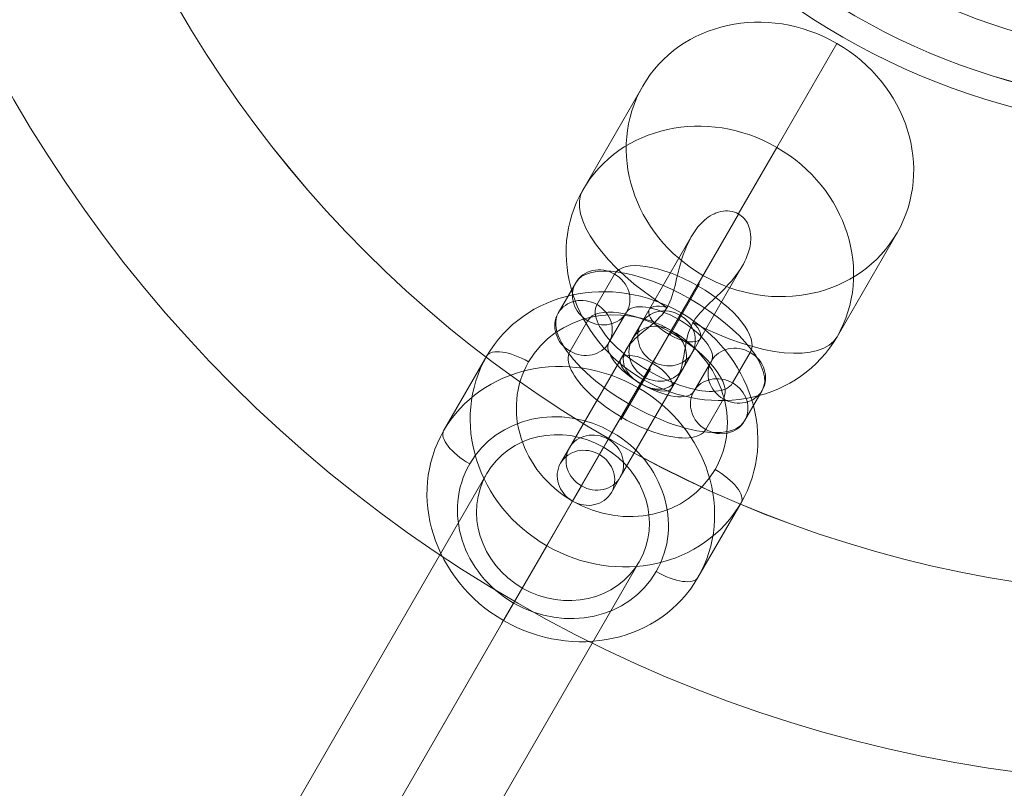
# Model space of a CAD drawing. Units: millimetres. Extents: x 73 to 5833, y -3195 to 2565.
# Drawn here: x 2833 to 2934, y -455 to -376 of the extents above; entities that cross this region are included whole.
import ezdxf

# ---------------------------------------------------------------- set-up
doc = ezdxf.new("R2010")
doc.units = ezdxf.units.MM
doc.header["$MEASUREMENT"] = 0
doc.linetypes.add('DGN Style 2', pattern=[81.37219999999999, 48.82332, -32.54888])
for name, color, linetype, lineweight in [('Level 15', 7, 'Continuous', 0), ('Level 25', 7, 'Continuous', 0), ('Level 26', 7, 'Continuous', 0), ('Level 27', 7, 'Continuous', 0), ('Level 41', 7, 'Continuous', 0), ('Level 8', 7, 'Continuous', 0)]:
    doc.layers.add(name, color=color, linetype=linetype, lineweight=lineweight)

# ---------------------------------------------------------------- blocks, each defined once
blk = doc.blocks.new('CONE')
at = {"layer": 'Level 8', "color": 7, "lineweight": 13, "extrusion": (0, 0, -1)}
blk.add_arc((-0.696417, 0.275373), 0.0070000000000001, 0, 359.999994, dxfattribs=at)
blk = doc.blocks.new('ROUNDE')
at = {"layer": 'Level 8', "color": 7, "lineweight": 13}
blk.add_arc((0.696417, 0.275373), 0.0070000000000001, 0, 359.999994, dxfattribs=at)
at = {"layer": 'Level 8', "color": 7, "lineweight": 13, "extrusion": (0, 0, -1)}
blk.add_arc((-0.696417, 0.275373), 0.0065000000000001, 0, 359.999994, dxfattribs=at)
at = {"layer": 'Level 8', "color": 7, "lineweight": 13}
blk.add_blockref('CONE', (0, 0), dxfattribs=at)
blk = doc.blocks.new('Feature Solid')
at = {"layer": 'Level 8', "color": 7, "lineweight": 13}
blk.add_blockref('ROUNDE', (0, 0), dxfattribs=at)
blk = doc.blocks.new('From Cone')
at = {"layer": 'Level 25', "color": 136, "lineweight": 13}
blk.add_circle((2953.279007, -314.834335), 120, dxfattribs=at)
blk = doc.blocks.new('Smart Solid_5')
at = {"layer": 'Level 27', "color": 160, "lineweight": 13}
for p, q in [((0.010693, 0.000905), (-0.010685, 0.000905)), ((0.009862, 5e-06), (-0.011516, 5e-06)), ((0.011524, 5e-06), (-0.009854, 5e-06)), ((0.010693, -0.000895), (-0.010685, -0.000895))]:
    blk.add_line(p, q, dxfattribs=at)
at = {"layer": 'Level 27', "color": 160, "lineweight": 13, "extrusion": (0, 0, -1)}
blk.add_ellipse((0.010693, 5e-06), major_axis=(0, -0.0009), ratio=0.9232712989325438, dxfattribs=at)
blk = doc.blocks.new('CONE_5')
at = {"layer": 'Level 25', "color": 136, "lineweight": 13}
blk.add_arc((0.442967, 0.275373), 0.0069999999999994, 0, 359.999994, dxfattribs=at)
at = {"layer": 'Level 25', "color": 136, "lineweight": 13, "extrusion": (0, 0, -1)}
blk.add_arc((-0.442967, 0.275373), 0.0069999999999994, 0, 359.999994, dxfattribs=at)
blk = doc.blocks.new('Feature Solid_12')
at = {"layer": 'Level 25', "color": 136, "lineweight": 13}
blk.add_blockref('CONE_5', (-0.442972, -0.275378), dxfattribs=at)
blk = doc.blocks.new('DDPROJ_1')
at = {"layer": 'Level 25', "color": 136, "lineweight": 13}
blk.add_arc((0.696417, 0.275373), 0.012, 0, 359.999994, dxfattribs=at)
blk.add_arc((0.696417, 0.275373), 0.012, 0, 359.999994, dxfattribs=at)
blk = doc.blocks.new('HOLE_24')
at = {"layer": 'Level 25', "color": 136, "lineweight": 13}
blk.add_blockref('DDPROJ_1', (0, 0), dxfattribs=at)
blk = doc.blocks.new('HOLE_23')
at = {"layer": 'Level 25', "color": 136, "lineweight": 13}
blk.add_blockref('HOLE_24', (0, 0), dxfattribs=at)
blk = doc.blocks.new('HOLE_22')
at = {"layer": 'Level 25', "color": 136, "lineweight": 13}
blk.add_blockref('HOLE_23', (0, 0), dxfattribs=at)
blk = doc.blocks.new('HOLE_21')
at = {"layer": 'Level 25', "color": 136, "lineweight": 13}
blk.add_blockref('HOLE_22', (0, 0), dxfattribs=at)
blk = doc.blocks.new('HOLE_20')
at = {"layer": 'Level 25', "color": 136, "lineweight": 13}
blk.add_blockref('HOLE_21', (0, 0), dxfattribs=at)
blk = doc.blocks.new('HOLE_19')
at = {"layer": 'Level 25', "color": 136, "lineweight": 13}
blk.add_blockref('HOLE_20', (0, 0), dxfattribs=at)
blk = doc.blocks.new('HOLE_18')
at = {"layer": 'Level 25', "color": 136, "lineweight": 13}
blk.add_arc((0.696417, 0.275373), 0.00725, 0, 359.999994, dxfattribs=at)
blk.add_arc((0.696417, 0.275373), 0.00725, 0, 359.999994, dxfattribs=at)
blk.add_blockref('HOLE_19', (0, 0), dxfattribs=at)
blk = doc.blocks.new('Feature Solid_23')
at = {"layer": 'Level 25', "color": 136, "lineweight": 13}
blk.add_blockref('HOLE_18', (-0.696415, -0.275375), dxfattribs=at)
blk = doc.blocks.new('SOLID_7')
at = {"layer": 'Level 8', "color": 253}
for p, q in [((0.010317, 0.022164, 0.023022), (0.01086, 0.022164, 0.024233)), ((0.010136, 0.021864, 0.022617), (0.010983, 0.021864, 0.024507)), ((0.010317, 0.021564, 0.023021), (0.01086, 0.021564, 0.024233))]:
    blk.add_line(p, q, dxfattribs=at)
at = {"layer": 'Level 8', "color": 253, "extrusion": (0.9125559929899159, 0, -0.4089517815808956)}
blk.add_ellipse((0.010667, 0.021864, 0.023802), major_axis=(0, 0.0003), ratio=0.408951781580895, start_param=5.217790337426828, end_param=10.4752650487156, dxfattribs=at)
blk = doc.blocks.new('Feature Solid_49')
at = {"layer": 'Level 8', "color": 253}
blk.add_blockref('SOLID_7', (0, 0), dxfattribs=at)
blk = doc.blocks.new('CONE_22')
at = {"layer": 'Level 8', "color": 253}
for p, q in [((0.009872, 0.023364, 0.022029), (0.010374, 0.023364, 0.023149)), ((0.009312, 0.021864, 0.02078), (0.009814, 0.021864, 0.0219)), ((0.010432, 0.021864, 0.023278), (0.010934, 0.021864, 0.024398)), ((0.009872, 0.020364, 0.022029), (0.010374, 0.020364, 0.023149))]:
    blk.add_line(p, q, dxfattribs=at)
at = {"layer": 'Level 8', "color": 253, "extrusion": (0.9125559929899159, 0, -0.4089517815808956)}
blk.add_ellipse((0.009872, 0.021864, 0.022029), major_axis=(0, -0.0015), ratio=0.912555992989917, dxfattribs=at)
blk = doc.blocks.new('ROUNDE_24')
at = {"layer": 'Level 8', "color": 253}
for p, q in [((0.009814, 0.021864, 0.0219), (0.010137, 0.021864, 0.022619)), ((0.010987, 0.021864, 0.024518), (0.010934, 0.021864, 0.024398))]:
    blk.add_line(p, q, dxfattribs=at)
at = {"layer": 'Level 8', "color": 253, "extrusion": (-0.9125559929899159, 0, 0.4089517815808956)}
blk.add_ellipse((0.010374, 0.021864, 0.023149), major_axis=(0, -0.0015), ratio=0.912555992989917, dxfattribs=at)
at = {"layer": 'Level 8', "color": 253, "extrusion": (0.9125559929899159, 0, -0.4089517815808956)}
blk.add_ellipse((0.010374, 0.021864, 0.023149), major_axis=(0, 0.0015), ratio=0.4089517815808955, start_param=0, end_param=1.467821420875516, dxfattribs=at)
at = {"layer": 'Level 8', "color": 253, "extrusion": (-0.9125559929899157, 0, 0.4089517815808956)}
blk.add_ellipse((0.010374, 0.021864, 0.023149), major_axis=(0, 0.0015), ratio=0.4089517815808953, start_param=3.141592653589793, end_param=4.608628043306078, dxfattribs=at)
at = {"layer": 'Level 8', "color": 253, "extrusion": (0.9125559929899159, 5.51e-14, -0.4089517815808956)}
blk.add_open_spline([(0.0101772756007964, 0.0216632216851758, 0.0227100950775071), (0.0101674188350649, 0.0216828064849778, 0.0226881001846006), (0.0101585289472085, 0.0217061244082919, 0.0226682628326053), (0.010151571999385, 0.0217323421631242, 0.0226527387421985), (0.0101445657011779, 0.0217587458984019, 0.0226371045288132), (0.0101393653725531, 0.0217889981967684, 0.0226255002486367), (0.010136909431382, 0.0218201410113647, 0.0226200199354678), (0.0101347863654252, 0.0218470627675744, 0.022615282417135), (0.0101346572283156, 0.0218754513930491, 0.0226149942539614), (0.0101365435463445, 0.0219024851462693, 0.0226192034808176), (0.0101382595800582, 0.0219270784710569, 0.022623032726514), (0.0101416603637887, 0.0219511939966211, 0.0226306214098597), (0.0101463328537379, 0.0219732160279316, 0.0226410478437265), (0.0101512887938965, 0.0219965739956385, 0.0226521067829372), (0.0101577652483223, 0.0220181287759336, 0.0226665586757172), (0.010165151589645, 0.0220370310479133, 0.0226830409368147), (0.0101761355186302, 0.0220651398509065, 0.022707551039652), (0.0101894022190215, 0.0220881686705444, 0.0227371550357576), (0.0102034766733185, 0.0221059753217335, 0.0227685614953825), (0.0102233676389869, 0.0221311408791323, 0.0228129472169873), (0.0102454592243086, 0.02214684772555, 0.0228622435142234), (0.0102677144360678, 0.0221553540500298, 0.0229119049358892), (0.0103015934664477, 0.0221683031977882, 0.0229875043429644), (0.0103369266945014, 0.0221652351966405, 0.0230663487213591), (0.0103712310925102, 0.0221535327100169, 0.0231428973155913), (0.0104288768923731, 0.0221338676162984, 0.0232715311118112), (0.0104853402053187, 0.0220868540904441, 0.023397526246038), (0.0105399783199415, 0.0220504257440972, 0.0235194485390573), (0.0105691887147074, 0.0220309505776351, 0.023584630113027), (0.0105989301688048, 0.0220158135146615, 0.0236509967200436), (0.0106272248041777, 0.0220171329725741, 0.0237141348215067), (0.0106556829266922, 0.0220184600543489, 0.0237776377365679), (0.0106827256676112, 0.0220358141032839, 0.0238379822964988), (0.0107073736663836, 0.0220560995975232, 0.0238929831059048), (0.010760363566328, 0.0220997106963391, 0.0240112274881037), (0.0108068001140209, 0.0221532505097127, 0.0241148483837682), (0.0108475821728892, 0.0221623531542442, 0.0242058515628786), (0.0108618212198905, 0.0221655313406065, 0.0242376253031109), (0.0108754826404596, 0.0221636179475881, 0.0242681100980783), (0.0108881666174083, 0.0221542025208883, 0.0242964137751884), (0.010900935729589, 0.0221447238975635, 0.0243249074274245), (0.0109130035539931, 0.0221272968489852, 0.0243518361901254), (0.0109233468540884, 0.0220994474607574, 0.0243749167607804), (0.0109298084658916, 0.0220820495380415, 0.0243893355329706), (0.0109357215490006, 0.0220601748063974, 0.0244025302900819), (0.0109405866176916, 0.022034040871147, 0.0244133864540362), (0.0109446094335495, 0.0220124313079868, 0.024422363171794), (0.0109479974153127, 0.0219873645709764, 0.0244299232881732), (0.0109503785943941, 0.0219602361269336, 0.0244352367733784), (0.0109527743620604, 0.0219329414771586, 0.0244405828123008), (0.0109542019100269, 0.0219026549309035, 0.0244437683160955), (0.0109544266471968, 0.0218726079523251, 0.0244442698061501), (0.0109546200983588, 0.0218467438599744, 0.0244447014830008), (0.0109539352864236, 0.0218203381065653, 0.0244431733585038), (0.0109524615332171, 0.0217956585155397, 0.0244398847499653), (0.0109510283630747, 0.0217716585318048, 0.0244366867005587), (0.0109488249246178, 0.0217486903249562, 0.0244317698349045), (0.0109460630897229, 0.0217280319390709, 0.0244256069347816), (0.0109429934245942, 0.0217050709985434, 0.024418757126477), (0.0109391758010393, 0.0216844367171052, 0.0244102382853546), (0.0109348947524714, 0.0216667079508369, 0.0244006853338749), (0.0109281880897151, 0.0216389341812671, 0.024385719742412), (0.0109201728151937, 0.0216175082231802, 0.0243678340474978), (0.0109115521794175, 0.0216019400557621, 0.0243485975184123), (0.0108990650181227, 0.0215793892575772, 0.0243207330258528), (0.0108849238157184, 0.0215681999993274, 0.0242891776210757), (0.0108700608743408, 0.0215648774724646, 0.0242560116909136), (0.0108468498427226, 0.0215596887770303, 0.0242042174037613), (0.0108211496458781, 0.0215733068598193, 0.024146868665578), (0.0107938735181632, 0.0215948725460002, 0.0240860033143731), (0.0107571124563494, 0.0216239374312745, 0.0240039727944492), (0.0107166831594798, 0.021672092220932, 0.0239137567865666), (0.0106703636553729, 0.0216972973265623, 0.0238103970679668), (0.0106474764396384, 0.0217097515766951, 0.0237593253601956), (0.0106224676320753, 0.0217139208812775, 0.0237035194235373), (0.0105973853719491, 0.0217065905797599, 0.0236475495810601), (0.0105602761537085, 0.0216957453944612, 0.023564742167018), (0.0105224748001962, 0.0216648482326945, 0.02348039028681), (0.0104844627060694, 0.0216377848995864, 0.0233955681491794), (0.0104397036975045, 0.0216059179902198, 0.0232956906004172), (0.0103931836253932, 0.0215768196937176, 0.0231918833240792), (0.0103464017658641, 0.0215671868392775, 0.023087491881862), (0.0103199828084529, 0.021561746910772, 0.0230285392644633), (0.0102931503198515, 0.0215623434099819, 0.0229686638723439), (0.0102671900394707, 0.0215723977776085, 0.0229107347704101), (0.0102409825684583, 0.0215825478817004, 0.022852254074615), (0.0102148342079848, 0.0216028808323954, 0.0227939052811101), (0.010192419002707, 0.0216369131531941, 0.022743886841696), (0.0101871607469429, 0.0216448966021427, 0.022732153299928), (0.0101820845511728, 0.0216536665904373, 0.0227208260161743), (0.0101772756007964, 0.0216632216851758, 0.0227100950775071)], degree=3, knots=[0, 0, 0, 0, 0.0170913659272732, 0.0170913659272732, 0.0170913659272732, 0.0343901914693511, 0.0343901914693511, 0.0343901914693511, 0.0492953424223001, 0.0492953424223001, 0.0492953424223001, 0.0627979240894119, 0.0627979240894119, 0.0627979240894119, 0.0771026194085457, 0.0771026194085457, 0.0771026194085457, 0.0984883820300927, 0.0984883820300927, 0.0984883820300927, 0.1287933984764416, 0.1287933984764416, 0.1287933984764416, 0.1750758603320677, 0.1750758603320677, 0.1750758603320677, 0.2530858387004902, 0.2530858387004902, 0.2530858387004902, 0.2947984622754475, 0.2947984622754475, 0.2947984622754475, 0.3366797662163873, 0.3366797662163873, 0.3366797662163873, 0.4271968111034893, 0.4271968111034893, 0.4271968111034893, 0.4582785731175671, 0.4582785731175671, 0.4582785731175671, 0.4897312610101158, 0.4897312610101158, 0.4897312610101158, 0.5092591958115154, 0.5092591958115154, 0.5092591958115154, 0.52540078435469, 0.52540078435469, 0.52540078435469, 0.541708053165709, 0.541708053165709, 0.541708053165709, 0.5556773708736465, 0.5556773708736465, 0.5556773708736465, 0.5692247260254416, 0.5692247260254416, 0.5692247260254416, 0.5842742123313708, 0.5842742123313708, 0.5842742123313708, 0.6079915159686962, 0.6079915159686962, 0.6079915159686962, 0.6424450391882396, 0.6424450391882396, 0.6424450391882396, 0.696429355278645, 0.696429355278645, 0.696429355278645, 0.7691172473468973, 0.7691172473468973, 0.7691172473468973, 0.8050632285503819, 0.8050632285503819, 0.8050632285503819, 0.8581569277966664, 0.8581569277966664, 0.8581569277966664, 0.9207826733589749, 0.9207826733589749, 0.9207826733589749, 0.9559795433962355, 0.9559795433962355, 0.9559795433962355, 0.9917773832343058, 0.9917773832343058, 0.9917773832343058, 1, 1, 1, 1], dxfattribs=at)
at = {"layer": 'Level 8', "color": 253}
blk.add_blockref('CONE_22', (0, 0), dxfattribs=at)
blk = doc.blocks.new('Feature Solid_50')
at = {"layer": 'Level 8', "color": 253}
blk.add_blockref('ROUNDE_24', (0, 0), dxfattribs=at)
blk = doc.blocks.new('UNITE_9')
at = {"layer": 'Level 8', "color": 253}
for name in ['Feature Solid_50', 'Feature Solid_49']:
    blk.add_blockref(name, (0, 0), dxfattribs=at)
blk = doc.blocks.new('Feature Solid_48')
at = {"layer": 'Level 8', "color": 253}
blk.add_blockref('UNITE_9', (-0.010294, -0.021865, -0.022972), dxfattribs=at)
blk = doc.blocks.new('Smart Solid_24')
at = {"layer": 'Level 26', "color": 253, "lineweight": 13}
for p, q in [((-7.2e-05, 0.0011, -0.000165), (7.2e-05, 0.0011, 0.000165)), ((-0.000183, 0.0008, -0.000417), (-3.8e-05, 0.0008, -8.6e-05)), ((3.8e-05, 0.0008, 8.6e-05), (0.000183, 0.0008, 0.000417)), ((-7.2e-05, 0.0005, -0.000165), (7.2e-05, 0.0005, 0.000165)), ((-0.000321, 0, -0.000734), (-8.1e-05, 0, -0.000184)), ((0.000321, 0, 0.000734), (8.1e-05, 0, 0.000184)), ((7.2e-05, -0.0005, 0.000165), (-7.2e-05, -0.0005, -0.000165)), ((-3.8e-05, -0.0008, -8.6e-05), (-0.000183, -0.0008, -0.000417)), ((0.000183, -0.0008, 0.000417), (3.8e-05, -0.0008, 8.6e-05)), ((7.2e-05, -0.0011, 0.000165), (-7.2e-05, -0.0011, -0.000165))]:
    blk.add_line(p, q, dxfattribs=at)
at = {"layer": 'Level 26', "color": 253, "lineweight": 13, "extrusion": (0.9160514216401866, 0, -0.4010608344266404)}
for centre, major_axis, ratio, start_param, end_param in [((-7.2e-05, 0, -0.000165), (0, 0.0011), 0.4010608344266406, 3.141592653589809, 6.283185307179603), ((7.2e-05, 0, 0.000165), (0, 0.0011), 0.4010608344266406, 1.71e-14, 3.141592653589809), ((-3.8e-05, 0, -8.6e-05), (0, 0.0008), 0.4010608344266406, 1.71e-14, 3.141592653589809), ((0.000183, 0, 0.000417), (0, 0.0008), 0.4010608344266406, 1.71e-14, 3.141592653589809), ((7.2e-05, 0, 0.000165), (0, 0.0005), 0.4010608344266407, 1.69e-14, 3.141592653589809)]:
    blk.add_ellipse(centre, major_axis=major_axis, ratio=ratio, start_param=start_param, end_param=end_param, dxfattribs=at)
at = {"layer": 'Level 26', "color": 253, "lineweight": 13, "extrusion": (-0.9160514216401868, 0, 0.4010608344266404)}
for centre in [(-7.2e-05, 0.0008, -0.000165), (7.2e-05, 0.0008, 0.000165)]:
    blk.add_ellipse(centre, major_axis=(0, -0.0003), ratio=0.9160514216401864, dxfattribs=at)
at = {"layer": 'Level 26', "color": 253, "lineweight": 13, "extrusion": (-0.9160514216401866, 0, 0.4010608344266404)}
blk.add_ellipse((7.2e-05, 0.0008, 0.000165), major_axis=(0, -0.0003), ratio=0.9160514216401864, dxfattribs=at)
at = {"layer": 'Level 26', "color": 253, "lineweight": 13, "extrusion": (0.9160514216401864, 0, -0.4010608344266403)}
for centre, major_axis, ratio, end_param in [((-0.000183, 0, -0.000417), (0, 0.0008), 0.4010608344266398, 6.283185307179603), ((3.8e-05, 0, 8.6e-05), (0, 0.0008), 0.4010608344266398, 6.283185307179603), ((-7.2e-05, 0, -0.000165), (0, 0.0005), 0.4010608344266402, 6.283185307179602)]:
    blk.add_ellipse(centre, major_axis=major_axis, ratio=ratio, start_param=3.141592653589809, end_param=end_param, dxfattribs=at)
at = {"layer": 'Level 26', "color": 253, "lineweight": 13, "extrusion": (0.9160514216401866, 0, -0.4010608344266404)}
for centre in [(-7.2e-05, -0.0008, -0.000165), (7.2e-05, -0.0008, 0.000165)]:
    blk.add_ellipse(centre, major_axis=(0, 0.0003), ratio=0.9160514216401859, dxfattribs=at)
at = {"layer": 'Level 26', "color": 253, "lineweight": 13, "extrusion": (0.9160514216401864, 0, -0.4010608344266403)}
blk.add_ellipse((-7.2e-05, -0.0008, -0.000165), major_axis=(0, 0.0003), ratio=0.9160514216401868, dxfattribs=at)
blk = doc.blocks.new('CONE_28')
at = {"layer": 'Level 26', "color": 253, "lineweight": 13}
for p, q in [((0.065973, -0.025166, 0.057481), (0.065973, -0.024812, 0.056673)), ((0.064473, -0.025717, 0.05874), (0.064473, -0.025363, 0.057931)), ((0.067473, -0.025717, 0.05874), (0.067473, -0.025363, 0.057931)), ((0.065973, -0.026268, 0.059998), (0.065973, -0.025914, 0.05919))]:
    blk.add_line(p, q, dxfattribs=at)
blk = doc.blocks.new('ROUNDE_28')
at = {"layer": 'Level 26', "color": 253, "lineweight": 13, "extrusion": (-3.2508270254e-06, 0.916051421505986, 0.401060834719989), "flags": 128}
for points in [[(-0.065973, 0.062748), (-0.065973, 0.063275)], [(-0.065973, 0.06553), (-0.065973, 0.065291)]]:
    blk.add_lwpolyline(points, dxfattribs=at)
at = {"layer": 'Level 26', "color": 253, "lineweight": 13, "extrusion": (-3.2508275609e-06, 0.9160514215059858, 0.401060834719989)}
blk.add_ellipse((0.065973, -0.025717, 0.05874), major_axis=(0.0015000000710064, 0, 1.21583589e-08), ratio=0.9160514309493958, dxfattribs=at)
at = {"layer": 'Level 26', "color": 253, "lineweight": 13, "extrusion": (3.250827561e-06, -0.9160514215059862, -0.4010608347199893)}
blk.add_ellipse((0.065973, -0.025781, 0.058887), major_axis=(0.0011000000710195, 0, 8.91613e-09), ratio=0.9160514309493949, dxfattribs=at)
at = {"layer": 'Level 26', "color": 253, "lineweight": 13, "extrusion": (-3.2508270254e-06, 0.916051421505986, 0.4010608347199893)}
blk.add_ellipse((0.064873, -0.025717, 0.05874), major_axis=(0.0003999999999207, 4.3420637e-09, -6.6753535e-09), ratio=0.4010608130404718, start_param=3.141581798430433, end_param=4.712378125225329, dxfattribs=at)
at = {"layer": 'Level 26', "color": 253, "lineweight": 13, "extrusion": (3.2508270254e-06, -0.916051421505986, -0.4010608347199892)}
blk.add_ellipse((0.067073, -0.025717, 0.05874), major_axis=(-0.0003999999999207, -4.3420637e-09, 6.6753535e-09), ratio=0.4010608130404713, start_param=3.141603508749152, end_param=4.712399835544049, dxfattribs=at)
at = {"layer": 'Level 26', "color": 253, "lineweight": 13}
blk.add_blockref('CONE_28', (0, 0), dxfattribs=at)
blk = doc.blocks.new('ROUNDE_27')
at = {"layer": 'Level 26', "color": 253, "lineweight": 13, "extrusion": (-3.2508270254e-06, 0.9160514215059862, 0.4010608347199889), "flags": 128}
blk.add_lwpolyline([(-0.065973, 0.062072), (-0.065973, 0.061833)], dxfattribs=at)
at = {"layer": 'Level 26', "color": 253, "lineweight": 13, "extrusion": (-3.2508270254e-06, 0.9160514215059862, 0.401060834719989), "flags": 128}
blk.add_lwpolyline([(-0.065973, 0.064087), (-0.065973, 0.064614)], dxfattribs=at)
at = {"layer": 'Level 26', "color": 253, "lineweight": 13, "extrusion": (3.2508275616e-06, -0.9160514215059858, -0.401060834719989)}
blk.add_ellipse((0.065973, -0.025363, 0.057931), major_axis=(-0.0015000000710064, 0, -1.21583589e-08), ratio=0.9160514309493962, dxfattribs=at)
at = {"layer": 'Level 26', "color": 253, "lineweight": 13, "extrusion": (-3.2508275616e-06, 0.9160514215059858, 0.4010608347199892)}
blk.add_ellipse((0.065973, -0.025299, 0.057784), major_axis=(-0.0011000000710195, 0, -8.91613e-09), ratio=0.9160514309493949, dxfattribs=at)
at = {"layer": 'Level 26', "color": 253, "lineweight": 13, "extrusion": (3.2508270254e-06, -0.916051421505986, -0.4010608347199892)}
blk.add_ellipse((0.064873, -0.025363, 0.057931), major_axis=(-0.0003999999999207, -4.3420637e-09, 6.6753535e-09), ratio=0.4010608130404721, start_param=1.08551593598e-05, end_param=1.570807181954256, dxfattribs=at)
at = {"layer": 'Level 26', "color": 253, "lineweight": 13, "extrusion": (-3.2508270254e-06, 0.9160514215059858, 0.401060834719989)}
blk.add_ellipse((0.067073, -0.025363, 0.057931), major_axis=(0.0003999999999207, 4.3420637e-09, -6.6753535e-09), ratio=0.401060813040472, start_param=6.283174452020225, end_param=7.853970778815122, dxfattribs=at)
at = {"layer": 'Level 26', "color": 253, "lineweight": 13}
blk.add_blockref('ROUNDE_28', (0, 0), dxfattribs=at)
blk = doc.blocks.new('Feature Solid_60')
at = {"layer": 'Level 26', "color": 253, "lineweight": 13}
blk.add_blockref('ROUNDE_27', (-0.065978, 0.02554, -0.058336), dxfattribs=at)
blk = doc.blocks.new('Smart Solid_25')
at = {"layer": 'Level 26', "color": 253, "lineweight": 13}
for p, q in [((5e-06, 0.00035, -0.000799), (5e-06, 0.000278, -0.000634)), ((-0.000295, 0.00024, -0.000548), (-0.000295, 0.000167, -0.000382)), ((0.000305, 0.00024, -0.000548), (0.000305, 0.000167, -0.000382)), ((5e-06, 0.00013, -0.000296), (5e-06, 5.7e-05, -0.000131)), ((5e-06, -0.00031, 0.000708), (5e-06, -0.000238, 0.000543)), ((-0.000295, -0.00042, 0.00096), (-0.000295, -0.000348, 0.000795)), ((0.000305, -0.00042, 0.00096), (0.000305, -0.000348, 0.000795)), ((5e-06, -0.000531, 0.001212), (5e-06, -0.000458, 0.001047))]:
    blk.add_line(p, q, dxfattribs=at)
at = {"layer": 'Level 26', "color": 253, "lineweight": 13, "extrusion": (-3.2508270254e-06, 0.9160514215059862, 0.401060834719989), "flags": 128}
for points in [[(-5e-06, -0.000965), (-5e-06, 0.001143)], [(0.000295, -0.000665), (0.000295, 0.000868)], [(-0.000305, -0.000665), (-0.000305, 0.000868)], [(-5e-06, -0.000365), (-5e-06, 0.000593)]]:
    blk.add_lwpolyline(points, dxfattribs=at)
at = {"layer": 'Level 26', "color": 253, "lineweight": 13, "extrusion": (3.2508270254e-06, -0.9160514215059858, -0.401060834719989)}
for centre in [(5e-06, 0.00024, -0.000548), (5e-06, 0.000167, -0.000382)]:
    blk.add_ellipse(centre, major_axis=(0.0002999999999716, 2.5032576e-09, -3.2859468e-09), ratio=0.9160514215010911, dxfattribs=at)
at = {"layer": 'Level 26', "color": 253, "lineweight": 13, "extrusion": (0, 0.916051421512682, 0.4010608347178699)}
blk.add_ellipse((5e-06, 7.5e-05, -0.00017), major_axis=(0.0003, 0), ratio=0.4010608347199894, dxfattribs=at)
at = {"layer": 'Level 26', "color": 253, "lineweight": 13, "extrusion": (-3.2508270254e-06, 0.9160514215059858, 0.4010608347199889)}
for centre in [(5e-06, -0.000348, 0.000795), (5e-06, -0.00042, 0.00096)]:
    blk.add_ellipse(centre, major_axis=(0.0002999999999716, 2.5032576e-09, -3.2859468e-09), ratio=0.9160514215010344, dxfattribs=at)
at = {"layer": 'Level 26', "color": 253, "lineweight": 13, "extrusion": (3.2508270254e-06, -0.916051421505986, -0.401060834719989)}
blk.add_ellipse((5e-06, -0.000348, 0.000795), major_axis=(0.0002999999999716, 2.5032576e-09, -3.2859468e-09), ratio=0.9160514215012217, dxfattribs=at)
blk = doc.blocks.new('SOLID_9')
at = {"layer": 'Level 26', "color": 253, "lineweight": 13}
for p, q in [((0.010317, 0.022164, 0.023022), (0.01086, 0.022164, 0.024233)), ((0.010136, 0.021864, 0.022617), (0.010983, 0.021864, 0.024507)), ((0.010317, 0.021564, 0.023021), (0.01086, 0.021564, 0.024233))]:
    blk.add_line(p, q, dxfattribs=at)
at = {"layer": 'Level 26', "color": 253, "lineweight": 13, "extrusion": (0.9125559929899159, 0, -0.4089517815808956)}
blk.add_ellipse((0.010667, 0.021864, 0.023802), major_axis=(0, 0.0003), ratio=0.408951781580895, start_param=5.217790337426828, end_param=10.4752650487156, dxfattribs=at)
blk = doc.blocks.new('Feature Solid_72')
at = {"layer": 'Level 26', "color": 253, "lineweight": 13}
blk.add_blockref('SOLID_9', (0, 0), dxfattribs=at)
blk = doc.blocks.new('CONE_33')
at = {"layer": 'Level 26', "color": 253, "lineweight": 13}
for p, q in [((0.009872, 0.023364, 0.022029), (0.010374, 0.023364, 0.023149)), ((0.009312, 0.021864, 0.02078), (0.009814, 0.021864, 0.0219)), ((0.010432, 0.021864, 0.023278), (0.010934, 0.021864, 0.024398)), ((0.009872, 0.020364, 0.022029), (0.010374, 0.020364, 0.023149))]:
    blk.add_line(p, q, dxfattribs=at)
at = {"layer": 'Level 26', "color": 253, "lineweight": 13, "extrusion": (0.9125559929899159, 0, -0.4089517815808956)}
blk.add_ellipse((0.009872, 0.021864, 0.022029), major_axis=(0, -0.0015), ratio=0.912555992989917, dxfattribs=at)
blk = doc.blocks.new('ROUNDE_36')
at = {"layer": 'Level 26', "color": 253, "lineweight": 13}
for p, q in [((0.009814, 0.021864, 0.0219), (0.010137, 0.021864, 0.022619)), ((0.010987, 0.021864, 0.024518), (0.010934, 0.021864, 0.024398))]:
    blk.add_line(p, q, dxfattribs=at)
at = {"layer": 'Level 26', "color": 253, "lineweight": 13, "extrusion": (-0.9125559929899159, 0, 0.4089517815808956)}
blk.add_ellipse((0.010374, 0.021864, 0.023149), major_axis=(0, -0.0015), ratio=0.912555992989917, dxfattribs=at)
at = {"layer": 'Level 26', "color": 253, "lineweight": 13, "extrusion": (0.9125559929899159, 0, -0.4089517815808956)}
blk.add_ellipse((0.010374, 0.021864, 0.023149), major_axis=(0, 0.0015), ratio=0.4089517815808955, start_param=0, end_param=1.467821420875516, dxfattribs=at)
at = {"layer": 'Level 26', "color": 253, "lineweight": 13, "extrusion": (-0.9125559929899157, 0, 0.4089517815808956)}
blk.add_ellipse((0.010374, 0.021864, 0.023149), major_axis=(0, 0.0015), ratio=0.4089517815808953, start_param=3.141592653589793, end_param=4.608628043306078, dxfattribs=at)
at = {"layer": 'Level 26', "color": 253, "lineweight": 13, "extrusion": (0.9125559929899159, 5.51e-14, -0.4089517815808956)}
blk.add_open_spline([(0.0101772756007964, 0.0216632216851758, 0.0227100950775071), (0.0101674188350649, 0.0216828064849778, 0.0226881001846006), (0.0101585289472085, 0.0217061244082919, 0.0226682628326053), (0.010151571999385, 0.0217323421631242, 0.0226527387421985), (0.0101445657011779, 0.0217587458984019, 0.0226371045288132), (0.0101393653725531, 0.0217889981967684, 0.0226255002486367), (0.010136909431382, 0.0218201410113647, 0.0226200199354678), (0.0101347863654252, 0.0218470627675744, 0.022615282417135), (0.0101346572283156, 0.0218754513930491, 0.0226149942539614), (0.0101365435463445, 0.0219024851462693, 0.0226192034808176), (0.0101382595800582, 0.0219270784710569, 0.022623032726514), (0.0101416603637887, 0.0219511939966211, 0.0226306214098597), (0.0101463328537379, 0.0219732160279316, 0.0226410478437265), (0.0101512887938965, 0.0219965739956385, 0.0226521067829372), (0.0101577652483223, 0.0220181287759336, 0.0226665586757172), (0.010165151589645, 0.0220370310479133, 0.0226830409368147), (0.0101761355186302, 0.0220651398509065, 0.022707551039652), (0.0101894022190215, 0.0220881686705444, 0.0227371550357576), (0.0102034766733185, 0.0221059753217335, 0.0227685614953825), (0.0102233676389869, 0.0221311408791323, 0.0228129472169873), (0.0102454592243086, 0.02214684772555, 0.0228622435142234), (0.0102677144360678, 0.0221553540500298, 0.0229119049358892), (0.0103015934664477, 0.0221683031977882, 0.0229875043429644), (0.0103369266945014, 0.0221652351966405, 0.0230663487213591), (0.0103712310925102, 0.0221535327100169, 0.0231428973155913), (0.0104288768923731, 0.0221338676162984, 0.0232715311118112), (0.0104853402053187, 0.0220868540904441, 0.023397526246038), (0.0105399783199415, 0.0220504257440972, 0.0235194485390573), (0.0105691887147074, 0.0220309505776351, 0.023584630113027), (0.0105989301688048, 0.0220158135146615, 0.0236509967200436), (0.0106272248041777, 0.0220171329725741, 0.0237141348215067), (0.0106556829266922, 0.0220184600543489, 0.0237776377365679), (0.0106827256676112, 0.0220358141032839, 0.0238379822964988), (0.0107073736663836, 0.0220560995975232, 0.0238929831059048), (0.010760363566328, 0.0220997106963391, 0.0240112274881037), (0.0108068001140209, 0.0221532505097127, 0.0241148483837682), (0.0108475821728892, 0.0221623531542442, 0.0242058515628786), (0.0108618212198905, 0.0221655313406065, 0.0242376253031109), (0.0108754826404596, 0.0221636179475881, 0.0242681100980783), (0.0108881666174083, 0.0221542025208883, 0.0242964137751884), (0.010900935729589, 0.0221447238975635, 0.0243249074274245), (0.0109130035539931, 0.0221272968489852, 0.0243518361901254), (0.0109233468540884, 0.0220994474607574, 0.0243749167607804), (0.0109298084658916, 0.0220820495380415, 0.0243893355329706), (0.0109357215490006, 0.0220601748063974, 0.0244025302900819), (0.0109405866176916, 0.022034040871147, 0.0244133864540362), (0.0109446094335495, 0.0220124313079868, 0.024422363171794), (0.0109479974153127, 0.0219873645709764, 0.0244299232881732), (0.0109503785943941, 0.0219602361269336, 0.0244352367733784), (0.0109527743620604, 0.0219329414771586, 0.0244405828123008), (0.0109542019100269, 0.0219026549309035, 0.0244437683160955), (0.0109544266471968, 0.0218726079523251, 0.0244442698061501), (0.0109546200983588, 0.0218467438599744, 0.0244447014830008), (0.0109539352864236, 0.0218203381065653, 0.0244431733585038), (0.0109524615332171, 0.0217956585155397, 0.0244398847499653), (0.0109510283630747, 0.0217716585318048, 0.0244366867005587), (0.0109488249246178, 0.0217486903249562, 0.0244317698349045), (0.0109460630897229, 0.0217280319390709, 0.0244256069347816), (0.0109429934245942, 0.0217050709985434, 0.024418757126477), (0.0109391758010393, 0.0216844367171052, 0.0244102382853546), (0.0109348947524714, 0.0216667079508369, 0.0244006853338749), (0.0109281880897151, 0.0216389341812671, 0.024385719742412), (0.0109201728151937, 0.0216175082231802, 0.0243678340474978), (0.0109115521794175, 0.0216019400557621, 0.0243485975184123), (0.0108990650181227, 0.0215793892575772, 0.0243207330258528), (0.0108849238157184, 0.0215681999993274, 0.0242891776210757), (0.0108700608743408, 0.0215648774724646, 0.0242560116909136), (0.0108468498427226, 0.0215596887770303, 0.0242042174037613), (0.0108211496458781, 0.0215733068598193, 0.024146868665578), (0.0107938735181632, 0.0215948725460002, 0.0240860033143731), (0.0107571124563494, 0.0216239374312745, 0.0240039727944492), (0.0107166831594798, 0.021672092220932, 0.0239137567865666), (0.0106703636553729, 0.0216972973265623, 0.0238103970679668), (0.0106474764396384, 0.0217097515766951, 0.0237593253601956), (0.0106224676320753, 0.0217139208812775, 0.0237035194235373), (0.0105973853719491, 0.0217065905797599, 0.0236475495810601), (0.0105602761537085, 0.0216957453944612, 0.023564742167018), (0.0105224748001962, 0.0216648482326945, 0.02348039028681), (0.0104844627060694, 0.0216377848995864, 0.0233955681491794), (0.0104397036975045, 0.0216059179902198, 0.0232956906004172), (0.0103931836253932, 0.0215768196937176, 0.0231918833240792), (0.0103464017658641, 0.0215671868392775, 0.023087491881862), (0.0103199828084529, 0.021561746910772, 0.0230285392644633), (0.0102931503198515, 0.0215623434099819, 0.0229686638723439), (0.0102671900394707, 0.0215723977776085, 0.0229107347704101), (0.0102409825684583, 0.0215825478817004, 0.022852254074615), (0.0102148342079848, 0.0216028808323954, 0.0227939052811101), (0.010192419002707, 0.0216369131531941, 0.022743886841696), (0.0101871607469429, 0.0216448966021427, 0.022732153299928), (0.0101820845511728, 0.0216536665904373, 0.0227208260161743), (0.0101772756007964, 0.0216632216851758, 0.0227100950775071)], degree=3, knots=[0, 0, 0, 0, 0.0170913659272732, 0.0170913659272732, 0.0170913659272732, 0.0343901914693511, 0.0343901914693511, 0.0343901914693511, 0.0492953424223001, 0.0492953424223001, 0.0492953424223001, 0.0627979240894119, 0.0627979240894119, 0.0627979240894119, 0.0771026194085457, 0.0771026194085457, 0.0771026194085457, 0.0984883820300927, 0.0984883820300927, 0.0984883820300927, 0.1287933984764416, 0.1287933984764416, 0.1287933984764416, 0.1750758603320677, 0.1750758603320677, 0.1750758603320677, 0.2530858387004902, 0.2530858387004902, 0.2530858387004902, 0.2947984622754475, 0.2947984622754475, 0.2947984622754475, 0.3366797662163873, 0.3366797662163873, 0.3366797662163873, 0.4271968111034893, 0.4271968111034893, 0.4271968111034893, 0.4582785731175671, 0.4582785731175671, 0.4582785731175671, 0.4897312610101158, 0.4897312610101158, 0.4897312610101158, 0.5092591958115154, 0.5092591958115154, 0.5092591958115154, 0.52540078435469, 0.52540078435469, 0.52540078435469, 0.541708053165709, 0.541708053165709, 0.541708053165709, 0.5556773708736465, 0.5556773708736465, 0.5556773708736465, 0.5692247260254416, 0.5692247260254416, 0.5692247260254416, 0.5842742123313708, 0.5842742123313708, 0.5842742123313708, 0.6079915159686962, 0.6079915159686962, 0.6079915159686962, 0.6424450391882396, 0.6424450391882396, 0.6424450391882396, 0.696429355278645, 0.696429355278645, 0.696429355278645, 0.7691172473468973, 0.7691172473468973, 0.7691172473468973, 0.8050632285503819, 0.8050632285503819, 0.8050632285503819, 0.8581569277966664, 0.8581569277966664, 0.8581569277966664, 0.9207826733589749, 0.9207826733589749, 0.9207826733589749, 0.9559795433962355, 0.9559795433962355, 0.9559795433962355, 0.9917773832343058, 0.9917773832343058, 0.9917773832343058, 1, 1, 1, 1], dxfattribs=at)
at = {"layer": 'Level 26', "color": 253, "lineweight": 13}
blk.add_blockref('CONE_33', (0, 0), dxfattribs=at)
blk = doc.blocks.new('Feature Solid_73')
at = {"layer": 'Level 26', "color": 253, "lineweight": 13}
blk.add_blockref('ROUNDE_36', (0, 0), dxfattribs=at)
blk = doc.blocks.new('UNITE_11')
at = {"layer": 'Level 26', "color": 253, "lineweight": 13}
for name in ['Feature Solid_73', 'Feature Solid_72']:
    blk.add_blockref(name, (0, 0), dxfattribs=at)
blk = doc.blocks.new('Feature Solid_71')
at = {"layer": 'Level 26', "color": 253, "lineweight": 13}
blk.add_blockref('UNITE_11', (-0.010294, -0.021865, -0.022972), dxfattribs=at)
blk = doc.blocks.new('From Solid')
at = {"layer": 'Level 25', "color": 136, "lineweight": 13, "extrusion": (0, 0, -1)}
for radius in [880, 850, 850, 820]:
    blk.add_arc((-2953.279007, -314.834335), radius, 270, 0, dxfattribs=at)
blk = doc.blocks.new('From Solid_1')
at = {"layer": 'Level 41', "color": 134, "lineweight": 13, "extrusion": (0, 0, -1)}
for radius in [139.2183150383876, 119.9999999999993]:
    blk.add_arc((-2953.279007, -314.834335), radius, 0, 359.999994, dxfattribs=at)
blk = doc.blocks.new('FS73')
at = {"layer": 'Level 25', "color": 136, "lineweight": 13}
for name in ['From Solid', 'From Cone']:
    blk.add_blockref(name, (-2953.279007, 314.834335), dxfattribs=at)
at = {"layer": 'Level 25', "color": 136, "lineweight": 13, "xscale": 10000, "yscale": 10000, "zscale": 10000}
for name, p in [('Feature Solid_23', (-0.017156, 0.023322)), ('Feature Solid_12', (0.05, 0.05))]:
    blk.add_blockref(name, p, dxfattribs=at)
at = {"layer": 'Level 26', "color": 253, "lineweight": 13, "extrusion": (-0.4562800384597731, -0.7902954933725485, 0.4089517815808954), "xscale": 10000, "yscale": 10000, "zscale": 10000, "rotation": 270}
blk.add_blockref('Feature Solid_71', (0.012661, -39.82635, 88.870561), dxfattribs=at)
at = {"layer": 'Level 26', "color": 253, "lineweight": 13, "extrusion": (0.4580257108200955, 0.7933238023132507, -0.4010608344266405), "xscale": 10000, "yscale": 10000, "zscale": 10000, "rotation": 90}
blk.add_blockref('Smart Solid_24', (-0.123514, -43.995152, -100.488051), dxfattribs=at)
at = {"layer": 'Level 26', "color": 253, "lineweight": 13, "extrusion": (-0.4580181965685909, -0.7933281404726304, 0.4010608347199891), "xscale": 10000, "yscale": 10000, "zscale": 10000, "rotation": 359.999797}
for name, p in [('Smart Solid_25', (-0.050671, -45.786697, 104.580068)), ('Feature Solid_60', (0.049115, -49.465155, 112.981927))]:
    blk.add_blockref(name, p, dxfattribs=at)
at = {"layer": 'Level 27', "color": 160, "lineweight": 13, "xscale": 10000, "yscale": 10000, "zscale": 10000, "rotation": 60}
blk.add_blockref('Smart Solid_5', (-118.094341, -204.645518), dxfattribs=at)
at = {"layer": 'Level 41', "color": 134, "lineweight": 13}
blk.add_blockref('From Solid_1', (-2953.279007, 314.834335), dxfattribs=at)
at = {"layer": 'Level 8', "color": 7, "lineweight": 13, "xscale": 10000, "yscale": 10000, "zscale": 10000}
blk.add_blockref('Feature Solid', (-6964.167156, -2753.726678), dxfattribs=at)
at = {"layer": 'Level 8', "color": 253, "extrusion": (-0.4562800384597731, -0.7902954933725485, 0.4089517815808954), "xscale": 10000, "yscale": 10000, "zscale": 10000, "rotation": 270}
blk.add_blockref('Feature Solid_48', (0.012661, -39.82635, 88.870561), dxfattribs=at)

msp = doc.modelspace()

# ---------------------------------------------------------------- linework, layer by layer
at = {"layer": 'Level 15', "color": 7, "linetype": 'DGN Style 2', "lineweight": 13}
msp.add_circle((2953.279007, -314.834335), 2880.000000000001, dxfattribs=at)

# ---------------------------------------------------------------- block references
at = {"layer": 'Level 8', "color": 7, "lineweight": 13}
msp.add_blockref('FS73', (2953.279007, -314.834335), dxfattribs=at)

doc.saveas('drawing.dxf')
